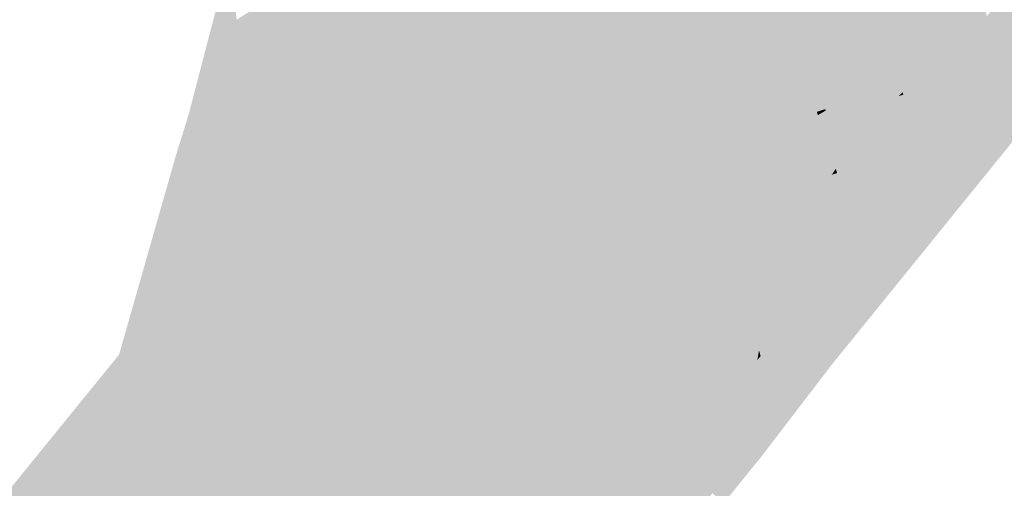
# Model space of a CAD drawing. Units: inches. Extents: x 7507362 to 7513066, y 5789506 to 5795302.
# Drawn here: x 7508953 to 7509356, y 5789746 to 5789938 of the extents above; entities that cross this region are included whole.
import ezdxf

# ---------------------------------------------------------------- set-up
doc = ezdxf.new("R2010")
doc.units = ezdxf.units.IN
doc.header["$MEASUREMENT"] = 0

msp = doc.modelspace()

# ---------------------------------------------------------------- hatches: boundary and pattern name
for points in [[(7509189.67, 5790051.04), (7509194.68, 5790057.12), (7509199.36, 5790040.65), (7509203.11, 5790028.28), (7509204.07, 5790025.22), (7509211.89, 5790000.25), (7509222.98, 5789961.52), (7509234.06, 5789922.77), (7509228.83, 5789921.04), (7509206.1, 5790000.61), (7509196.5, 5790031.18), (7509192.75, 5790042.11), (7509189.67, 5790051.04)], [(7509460.67, 5790037.21), (7509474.96, 5790039.41), (7509471.09, 5790034.3), (7509454.09, 5790011.88), (7509423.75, 5789974.34), (7509395.71, 5789939.63), (7509392.51, 5789935.66), (7509392.99, 5789934.41), (7509390.52, 5789929.69), (7509385.27, 5789919.63), (7509285.66, 5789796.64), (7509266.82, 5789813.41), (7509297.11, 5789848.53), (7509325.05, 5789881.5), (7509355.81, 5789919.6), (7509386.28, 5789957.9), (7509416.8, 5789996.11), (7509447.39, 5790034.34), (7509446.43, 5790037.16), (7509453.27, 5790044.69), (7509456.9, 5790048.92), (7509460.67, 5790037.21)], [(7509200.69, 5789999.93), (7509195.96, 5790015.19), (7509194.57, 5790018.97), (7509187.8, 5790038.36), (7509192.75, 5790042.11), (7509196.5, 5790031.18), (7509206.1, 5790000.61), (7509228.83, 5789921.04), (7509223.64, 5789919.33), (7509200.69, 5789999.93)], [(7509022.89, 5789900.97), (7509038.22, 5789959.94), (7509038.99, 5789962.9), (7509042.05, 5789937.95), (7509116.03, 5789983.95), (7509182.02, 5790033.96), (7509187.8, 5790038.36), (7509194.57, 5790018.97), (7509195.96, 5790015.19), (7509185.01, 5790005.34), (7509163.47, 5789989.02), (7509140.89, 5789982.41), (7509119.15, 5789955.48), (7509095.19, 5789937.34), (7509094.71, 5789937.94), (7509066.69, 5789923.16), (7509041.86, 5789910.48), (7509028.12, 5789903.83), (7509029.32, 5789902.05), (7509027.95, 5789900.83), (7509022.9, 5789898.38), (7509022.31, 5789898.85), (7509022.89, 5789900.97)], [(7509220.94, 5790003.25), (7509277.43, 5790022.01), (7509277.83, 5790020.86), (7509288.85, 5789988.73), (7509290.51, 5789983.88), (7509290.93, 5789982.66), (7509291.06, 5789982.27), (7509303.58, 5789945.77), (7509304, 5789944.55), (7509311.88, 5789921.6), (7509310.68, 5789921.22), (7509276.1, 5789910.37), (7509249.95, 5789901.72), (7509243.08, 5789925.75), (7509232.01, 5789964.51), (7509220.94, 5790003.25)], [(7509223.64, 5789919.33), (7509220.79, 5789918.39), (7509222.3, 5789912.98), (7509216.98, 5789911.46), (7509225.07, 5789881.93), (7509199.28, 5789875.01), (7509211.8, 5789832.76), (7509200.33, 5789818.54), (7509184.16, 5789849.88), (7509160.22, 5789831.5), (7509182.47, 5789796.39), (7509166.21, 5789776.23), (7509163.47, 5789772.84), (7509144.45, 5789749.24), (7509028.11, 5789843.26), (7509036.2, 5789853.17), (7509049.19, 5789869.21), (7509060.82, 5789883.56), (7509078.79, 5789905.8), (7509098.01, 5789929.55), (7509099.94, 5789931.69), (7509119.15, 5789955.48), (7509140.38, 5789971.55), (7509163.47, 5789989.02), (7509200.69, 5789999.93), (7509223.64, 5789919.33)], [(7509291.71, 5789982.47), (7509330.67, 5789994.93), (7509340.46, 5789965.96), (7509341.17, 5789963.04), (7509344.4, 5789953.58), (7509322.76, 5789924.6), (7509316.21, 5789922.42), (7509315.86, 5789923.06), (7509312.5, 5789921.82), (7509312.11, 5789921.68), (7509291.71, 5789982.47)], [(7509291.06, 5789982.27), (7509291.71, 5789982.47), (7509312.11, 5789921.68), (7509311.88, 5789921.6), (7509304, 5789944.55), (7509303.58, 5789945.77), (7509291.06, 5789982.27)], [(7509362.93, 5789941.26), (7509352.74, 5789928.64), (7509349.13, 5789939.32), (7509372.69, 5789969.21), (7509373.47, 5789973.85), (7509376.37, 5789974.82), (7509379.76, 5789964.75), (7509378.52, 5789963.69), (7509362.93, 5789941.26)], [(7509222.98, 5789961.52), (7509232.01, 5789964.51), (7509243.08, 5789925.75), (7509235.39, 5789923.21), (7509234.05, 5789926.17), (7509222.98, 5789961.52)], [(7509354.53, 5789923.34), (7509352.74, 5789928.64), (7509362.93, 5789941.26), (7509378.52, 5789963.69), (7509379.76, 5789964.75), (7509382.22, 5789957.46), (7509354.53, 5789923.34)], [(7509222.98, 5789961.52), (7509234.05, 5789926.17), (7509235.39, 5789923.21), (7509234.06, 5789922.77), (7509222.98, 5789961.52)], [(7509354.53, 5789923.34), (7509382.22, 5789957.46), (7509385.15, 5789961.24), (7509386.28, 5789957.9), (7509355.81, 5789919.6), (7509354.53, 5789923.34)], [(7509099.94, 5789931.69), (7509095.19, 5789937.34), (7509119.15, 5789955.48), (7509099.94, 5789931.69)], [(7509322.76, 5789924.6), (7509344.4, 5789953.58), (7509348.98, 5789940.18), (7509341.64, 5789930.88), (7509322.76, 5789924.6)], [(7509312.5, 5789921.82), (7509315.86, 5789923.06), (7509316.21, 5789922.42), (7509323.98, 5789908.53), (7509341.64, 5789930.88), (7509348.98, 5789940.18), (7509349.13, 5789939.32), (7509352.74, 5789928.64), (7509354.53, 5789923.34), (7509325.65, 5789887.72), (7509323.73, 5789892.72), (7509312.5, 5789921.82)], [(7509094.71, 5789937.94), (7509095.19, 5789937.34), (7509093.76, 5789936.26), (7509098.01, 5789929.55), (7509078.79, 5789905.8), (7509066.69, 5789923.16), (7509094.71, 5789937.94)], [(7509093.76, 5789936.26), (7509095.19, 5789937.34), (7509099.94, 5789931.69), (7509098.01, 5789929.55), (7509093.76, 5789936.26)], [(7509323.98, 5789908.53), (7509316.21, 5789922.42), (7509322.76, 5789924.6), (7509341.64, 5789930.88), (7509323.98, 5789908.53)], [(7509249.95, 5789901.72), (7509242.26, 5789899.18), (7509235.39, 5789923.21), (7509243.08, 5789925.75), (7509249.95, 5789901.72)], [(7509066.69, 5789923.16), (7509078.79, 5789905.8), (7509060.82, 5789883.56), (7509054.65, 5789891.93), (7509041.86, 5789910.48), (7509066.69, 5789923.16)], [(7509254.21, 5789808.62), (7509248.86, 5789828.21), (7509244.96, 5789839.2), (7509233.68, 5789884.1), (7509223.64, 5789919.33), (7509228.83, 5789921.04), (7509259.15, 5789814.92), (7509254.21, 5789808.62)], [(7509228.83, 5789921.04), (7509234.06, 5789922.77), (7509265.74, 5789812.1), (7509266.82, 5789813.41), (7509285.66, 5789796.64), (7509264.89, 5789794.83), (7509259.15, 5789814.92), (7509228.83, 5789921.04)], [(7509234.06, 5789922.77), (7509235.39, 5789923.21), (7509242.26, 5789899.18), (7509245.4, 5789887.87), (7509248.98, 5789875.36), (7509252.54, 5789863.15), (7509256.09, 5789851.27), (7509266.82, 5789813.41), (7509265.74, 5789812.1), (7509234.06, 5789922.77)], [(7509313.03, 5789906.63), (7509297.41, 5789901.72), (7509296.36, 5789904.6), (7509296.14, 5789905.19), (7509290.28, 5789903.71), (7509283.02, 5789901.31), (7509279.53, 5789900.16), (7509276.1, 5789910.37), (7509310.68, 5789921.22), (7509314.63, 5789908.25), (7509313.03, 5789906.63)], [(7509310.68, 5789921.22), (7509311.88, 5789921.6), (7509314.49, 5789913.68), (7509314.82, 5789912.36), (7509314.63, 5789908.25), (7509310.68, 5789921.22)], [(7509314.96, 5789907.24), (7509314.63, 5789908.25), (7509314.82, 5789912.36), (7509314.49, 5789913.68), (7509311.88, 5789921.6), (7509312.11, 5789921.68), (7509312.5, 5789921.82), (7509323.73, 5789892.72), (7509320.51, 5789888.74), (7509318.37, 5789896.45), (7509314.96, 5789907.24)], [(7509323.91, 5789884.79), (7509325.85, 5789887.21), (7509325.65, 5789887.72), (7509354.53, 5789923.34), (7509355.81, 5789919.6), (7509325.05, 5789881.5), (7509323.91, 5789884.79)], [(7509225.07, 5789881.93), (7509216.98, 5789911.46), (7509222.3, 5789912.98), (7509220.79, 5789918.39), (7509223.64, 5789919.33), (7509233.68, 5789884.1), (7509232.91, 5789883.91), (7509226.31, 5789882.26), (7509225.07, 5789881.93)], [(7509028.12, 5789903.83), (7509041.86, 5789910.48), (7509054.65, 5789891.93), (7509060.82, 5789883.56), (7509049.19, 5789869.21), (7509046.19, 5789873.77), (7509048.09, 5789875.08), (7509049.79, 5789872.89), (7509059.03, 5789882.63), (7509046.56, 5789900.86), (7509039.84, 5789896.44), (7509035.34, 5789893.43), (7509031.74, 5789898.85), (7509031.57, 5789898.73), (7509029.32, 5789902.05), (7509028.12, 5789903.83)], [(7509249.95, 5789901.72), (7509276.1, 5789910.37), (7509279.53, 5789900.16), (7509279.97, 5789898.87), (7509270.43, 5789895.43), (7509253.24, 5789890.24), (7509249.95, 5789901.72)], [(7509313.03, 5789906.63), (7509314.63, 5789908.25), (7509314.96, 5789907.24), (7509313.03, 5789906.63)], [(7509297.44, 5789889.98), (7509284.08, 5789886.43), (7509279.97, 5789898.87), (7509283.21, 5789900.74), (7509283.02, 5789901.31), (7509290.28, 5789903.71), (7509290.33, 5789903.57), (7509296.36, 5789904.6), (7509297.41, 5789901.72), (7509313.03, 5789906.63), (7509297.44, 5789889.98)], [(7509296.36, 5789904.6), (7509290.33, 5789903.57), (7509290.28, 5789903.71), (7509296.14, 5789905.19), (7509296.36, 5789904.6)], [(7509297.44, 5789889.98), (7509313.03, 5789906.63), (7509314.96, 5789907.24), (7509318.37, 5789896.45), (7509297.44, 5789889.98)], [(7509017.93, 5789881.4), (7509022.9, 5789898.38), (7509027.95, 5789900.83), (7509036.09, 5789889.41), (7509043.59, 5789877.62), (7509046.19, 5789873.77), (7509049.19, 5789869.21), (7509036.2, 5789853.17), (7509017.93, 5789881.4)], [(7509027.95, 5789900.83), (7509029.32, 5789902.05), (7509031.57, 5789898.73), (7509031.74, 5789898.85), (7509035.34, 5789893.43), (7509039.84, 5789896.44), (7509046.56, 5789900.86), (7509059.03, 5789882.63), (7509049.79, 5789872.89), (7509048.09, 5789875.08), (7509046.19, 5789873.77), (7509043.59, 5789877.62), (7509036.09, 5789889.41), (7509027.95, 5789900.83)], [(7509242.26, 5789899.18), (7509249.95, 5789901.72), (7509253.24, 5789890.24), (7509245.4, 5789887.87), (7509242.26, 5789899.18)], [(7509279.53, 5789900.16), (7509283.02, 5789901.31), (7509283.21, 5789900.74), (7509279.97, 5789898.87), (7509279.53, 5789900.16)], [(7508994.03, 5789801.11), (7508995.15, 5789805.04), (7509016.94, 5789881.5), (7509022.31, 5789898.85), (7509022.9, 5789898.38), (7509017.93, 5789881.4), (7509017.25, 5789880.83), (7509010.55, 5789856.5), (7509003.97, 5789831.36), (7508996.79, 5789804.56), (7508994.03, 5789801.11)], [(7509253.24, 5789890.24), (7509270.43, 5789895.43), (7509279.97, 5789898.87), (7509284.08, 5789886.43), (7509259.7, 5789878.74), (7509256.78, 5789877.82), (7509253.24, 5789890.24)], [(7509318.37, 5789896.45), (7509320.51, 5789888.74), (7509305.08, 5789869.62), (7509302.04, 5789878.06), (7509301.81, 5789878.26), (7509300.96, 5789879.03), (7509301.43, 5789879.68), (7509297.44, 5789889.98), (7509318.37, 5789896.45)], [(7509322.04, 5789883.26), (7509320.51, 5789888.74), (7509323.73, 5789892.72), (7509325.65, 5789887.72), (7509322.04, 5789883.26)], [(7509245.4, 5789887.87), (7509253.24, 5789890.24), (7509256.78, 5789877.82), (7509248.98, 5789875.36), (7509245.4, 5789887.87)], [(7509284.08, 5789886.43), (7509297.44, 5789889.98), (7509301.43, 5789879.68), (7509300.96, 5789879.03), (7509301.81, 5789878.26), (7509299.02, 5789874.79), (7509305.12, 5789869.5), (7509307.24, 5789865), (7509295.9, 5789851.02), (7509291.92, 5789862.96), (7509287.84, 5789875.16), (7509287.28, 5789876.86), (7509284.08, 5789886.43)], [(7509295.9, 5789851.02), (7509307.24, 5789865), (7509312.19, 5789871.35), (7509322.04, 5789883.26), (7509325.65, 5789887.72), (7509325.85, 5789887.21), (7509323.91, 5789884.79), (7509296.34, 5789850.42), (7509295.9, 5789851.02)], [(7509307.24, 5789865), (7509305.12, 5789869.5), (7509305.08, 5789869.62), (7509320.51, 5789888.74), (7509322.04, 5789883.26), (7509312.19, 5789871.35), (7509307.24, 5789865)], [(7509236.98, 5789855.32), (7509232.68, 5789854.13), (7509225.21, 5789881.41), (7509226.31, 5789882.26), (7509232.91, 5789883.91), (7509236.98, 5789855.32)], [(7509239.59, 5789837), (7509236.98, 5789855.32), (7509232.91, 5789883.91), (7509233.68, 5789884.1), (7509244.96, 5789839.2), (7509239.59, 5789837)], [(7509259.19, 5789865.29), (7509257.84, 5789869.5), (7509259.04, 5789869.9), (7509258.26, 5789872.64), (7509261.27, 5789873.67), (7509259.7, 5789878.74), (7509284.08, 5789886.43), (7509287.28, 5789876.86), (7509285.66, 5789874.38), (7509271.63, 5789869.29), (7509267.43, 5789867.95), (7509259.19, 5789865.29)], [(7509296.34, 5789850.42), (7509323.91, 5789884.79), (7509325.05, 5789881.5), (7509297.11, 5789848.53), (7509296.34, 5789850.42)], [(7509017.25, 5789880.83), (7509017.93, 5789881.4), (7509036.2, 5789853.17), (7509028.11, 5789843.26), (7509023.29, 5789837.35), (7509010.55, 5789856.5), (7509017.25, 5789880.83)], [(7509199.28, 5789875.01), (7509225.07, 5789881.93), (7509226.31, 5789882.26), (7509225.21, 5789881.41), (7509208.08, 5789868.26), (7509215.76, 5789849.43), (7509224.87, 5789827.08), (7509224.46, 5789826.75), (7509219.56, 5789835.61), (7509211.8, 5789832.76), (7509199.28, 5789875.01)], [(7509208.08, 5789868.26), (7509225.21, 5789881.41), (7509232.68, 5789854.13), (7509223.39, 5789851.55), (7509215.76, 5789849.43), (7509208.08, 5789868.26)], [(7509252.54, 5789863.15), (7509248.98, 5789875.36), (7509256.78, 5789877.82), (7509259.7, 5789878.74), (7509261.27, 5789873.67), (7509258.26, 5789872.64), (7509259.04, 5789869.9), (7509257.84, 5789869.5), (7509259.19, 5789865.29), (7509252.54, 5789863.15)], [(7509256.09, 5789851.27), (7509252.54, 5789863.15), (7509259.19, 5789865.29), (7509267.43, 5789867.95), (7509271.63, 5789869.29), (7509285.66, 5789874.38), (7509287.84, 5789875.16), (7509291.92, 5789862.96), (7509256.09, 5789851.27)], [(7509287.28, 5789876.86), (7509287.84, 5789875.16), (7509285.66, 5789874.38), (7509287.28, 5789876.86)], [(7509299.02, 5789874.79), (7509301.81, 5789878.26), (7509302.04, 5789878.06), (7509305.08, 5789869.62), (7509305.12, 5789869.5), (7509299.02, 5789874.79)], [(7509256.09, 5789851.27), (7509291.92, 5789862.96), (7509295.9, 5789851.02), (7509266.82, 5789813.41), (7509256.09, 5789851.27)], [(7509010.55, 5789856.5), (7509023.29, 5789837.35), (7508996.79, 5789804.56), (7509003.97, 5789831.36), (7509010.55, 5789856.5)], [(7509232.68, 5789854.13), (7509236.98, 5789855.32), (7509239.59, 5789837), (7509237.57, 5789836.29), (7509232.68, 5789854.13)], [(7509215.76, 5789849.43), (7509223.39, 5789851.55), (7509232.68, 5789854.13), (7509237.57, 5789836.29), (7509230.96, 5789832.02), (7509224.87, 5789827.08), (7509215.76, 5789849.43)], [(7509266.82, 5789813.41), (7509295.9, 5789851.02), (7509296.34, 5789850.42), (7509297.11, 5789848.53), (7509266.82, 5789813.41)], [(7509182.47, 5789796.39), (7509160.22, 5789831.5), (7509184.16, 5789849.88), (7509200.33, 5789818.54), (7509182.47, 5789796.39)], [(7509144.45, 5789749.24), (7509138.04, 5789741.29), (7509124.68, 5789728.38), (7509097.54, 5789710.98), (7509008.03, 5789600.05), (7508983.4, 5789619.58), (7508961.03, 5789637.33), (7508952.64, 5789643.99), (7508952.79, 5789644.56), (7508993.93, 5789800.77), (7508994.03, 5789801.11), (7508996.79, 5789804.56), (7509023.29, 5789837.35), (7509028.11, 5789843.26), (7509144.45, 5789749.24)], [(7509248.86, 5789828.21), (7509241.39, 5789822.38), (7509241.27, 5789822.78), (7509237.57, 5789836.29), (7509239.59, 5789837), (7509244.96, 5789839.2), (7509248.86, 5789828.21)], [(7509200.33, 5789818.54), (7509211.8, 5789832.76), (7509219.56, 5789835.61), (7509224.46, 5789826.75), (7509224.11, 5789826.48), (7509204.46, 5789810.87), (7509200.33, 5789818.54)], [(7509230.96, 5789832.02), (7509237.57, 5789836.29), (7509241.27, 5789822.78), (7509241.39, 5789822.38), (7509236.01, 5789818.19), (7509233.3, 5789825.61), (7509230.96, 5789832.02)], [(7509229.72, 5789813.26), (7509224.11, 5789826.48), (7509224.46, 5789826.75), (7509224.87, 5789827.08), (7509230.96, 5789832.02), (7509233.3, 5789825.61), (7509229.72, 5789813.26)], [(7509241.39, 5789822.38), (7509248.86, 5789828.21), (7509254.21, 5789808.62), (7509244.18, 5789795.83), (7509240.86, 5789804.91), (7509243.72, 5789814.36), (7509241.39, 5789822.38)], [(7509211.11, 5789798.74), (7509204.46, 5789810.87), (7509224.11, 5789826.48), (7509229.72, 5789813.26), (7509218.29, 5789804.34), (7509211.11, 5789798.74)], [(7509229.72, 5789813.26), (7509233.3, 5789825.61), (7509236.01, 5789818.19), (7509229.72, 5789813.26)], [(7509229.21, 5789787.36), (7509224.78, 5789794.24), (7509218.29, 5789804.34), (7509229.72, 5789813.26), (7509236.01, 5789818.19), (7509241.39, 5789822.38), (7509243.72, 5789814.36), (7509240.86, 5789804.91), (7509239.34, 5789799.86), (7509229.21, 5789787.36)], [(7509264.89, 5789794.83), (7509111.09, 5789605.99), (7509096.46, 5789585.31), (7509088.6, 5789590.73), (7509134.69, 5789647.87), (7509139.98, 5789654.29), (7509176.43, 5789700.37), (7509194.67, 5789723.44), (7509214.03, 5789748.02), (7509225.22, 5789761.31), (7509236.72, 5789775.69), (7509255.19, 5789798.51), (7509256.52, 5789800.15), (7509255.87, 5789802.53), (7509254.21, 5789808.62), (7509259.15, 5789814.92), (7509264.89, 5789794.83)], [(7509182.47, 5789796.39), (7509200.33, 5789818.54), (7509204.46, 5789810.87), (7509211.11, 5789798.74), (7509203.66, 5789793.13), (7509190.72, 5789783.39), (7509182.47, 5789796.39)], [(7509255.87, 5789802.53), (7509255.19, 5789798.51), (7509236.72, 5789775.69), (7509233, 5789781.46), (7509244.18, 5789795.83), (7509254.21, 5789808.62), (7509255.87, 5789802.53)], [(7509217.74, 5789786.66), (7509211.11, 5789798.74), (7509218.29, 5789804.34), (7509224.78, 5789794.24), (7509217.74, 5789786.66)], [(7509244.18, 5789795.83), (7509233, 5789781.46), (7509229.21, 5789787.36), (7509239.34, 5789799.86), (7509240.86, 5789804.91), (7509244.18, 5789795.83)], [(7508952.64, 5789643.99), (7508900.34, 5789685.48), (7508993.93, 5789800.77), (7508952.79, 5789644.56), (7508952.64, 5789643.99)], [(7509203.66, 5789793.13), (7509211.11, 5789798.74), (7509217.74, 5789786.66), (7509224.78, 5789794.24), (7509229.21, 5789787.36), (7509217.42, 5789772.81), (7509203.66, 5789793.13)], [(7509255.19, 5789798.51), (7509255.87, 5789802.53), (7509256.52, 5789800.15), (7509255.19, 5789798.51)], [(7509047.83, 5789516.53), (7509049.66, 5789519.11), (7509053.1, 5789523.99), (7509096.46, 5789585.31), (7509111.09, 5789605.99), (7509264.89, 5789794.83), (7509285.66, 5789796.64), (7509281.27, 5789792.36), (7509262.68, 5789774.24), (7509261.71, 5789775.03), (7509247.82, 5789757.89), (7509236.79, 5789743.95), (7509223.83, 5789727.97), (7509212.51, 5789714.01), (7509211.16, 5789712.47), (7509198.16, 5789696.81), (7509185.86, 5789680.54), (7509160.4, 5789648.32), (7509159.47, 5789649), (7509147.09, 5789634.08), (7509134.42, 5789618.81), (7509133.24, 5789613.72), (7509132.22, 5789614.94), (7509112.62, 5789589.94), (7509100.02, 5789573.83), (7509083.97, 5789552.18), (7509071.38, 5789533.8), (7509055.06, 5789510.37), (7509047.83, 5789516.53)], [(7509166.21, 5789776.23), (7509182.47, 5789796.39), (7509190.72, 5789783.39), (7509177.12, 5789766.79), (7509166.21, 5789776.23)], [(7509262.68, 5789774.24), (7509281.27, 5789792.36), (7509285.66, 5789796.64), (7509283.87, 5789794.3), (7509276.7, 5789784.93), (7509266.28, 5789771.32), (7509262.68, 5789774.24)], [(7509217.42, 5789772.81), (7509221.54, 5789766.74), (7509210.96, 5789753.16), (7509190.72, 5789783.39), (7509203.66, 5789793.13), (7509217.42, 5789772.81)], [(7509233, 5789781.46), (7509221.54, 5789766.74), (7509217.42, 5789772.81), (7509229.21, 5789787.36), (7509233, 5789781.46)], [(7509210.96, 5789753.16), (7509191.6, 5789728.31), (7509163.47, 5789772.84), (7509166.21, 5789776.23), (7509177.12, 5789766.79), (7509190.72, 5789783.39), (7509210.96, 5789753.16)], [(7509236.72, 5789775.69), (7509225.22, 5789761.31), (7509221.54, 5789766.74), (7509233, 5789781.46), (7509236.72, 5789775.69)], [(7509247.82, 5789757.89), (7509261.71, 5789775.03), (7509262.68, 5789774.24), (7509259.47, 5789771.1), (7509248.54, 5789757.31), (7509247.82, 5789757.89)], [(7509107.4, 5789703.29), (7509138.04, 5789741.29), (7509144.45, 5789749.24), (7509163.47, 5789772.84), (7509191.6, 5789728.31), (7509182.06, 5789716.05), (7509173.44, 5789705.11), (7509136.95, 5789658.86), (7509126, 5789675.33), (7509117.54, 5789688.06), (7509107.4, 5789703.29)], [(7509248.54, 5789757.31), (7509259.47, 5789771.1), (7509263.59, 5789767.8), (7509257.06, 5789759.26), (7509252.72, 5789753.89), (7509248.54, 5789757.31)], [(7509262.68, 5789774.24), (7509266.28, 5789771.32), (7509263.59, 5789767.8), (7509259.47, 5789771.1), (7509262.68, 5789774.24)], [(7509225.22, 5789761.31), (7509214.03, 5789748.02), (7509210.96, 5789753.16), (7509221.54, 5789766.74), (7509225.22, 5789761.31)], [(7509236.79, 5789743.95), (7509247.82, 5789757.89), (7509248.54, 5789757.31), (7509237.85, 5789743.07), (7509236.79, 5789743.95)], [(7509241.56, 5789740.1), (7509237.85, 5789743.07), (7509248.54, 5789757.31), (7509252.72, 5789753.89), (7509241.56, 5789740.1)], [(7509214.03, 5789748.02), (7509194.67, 5789723.44), (7509193.78, 5789724.85), (7509191.6, 5789728.31), (7509210.96, 5789753.16), (7509214.03, 5789748.02)]]:
    msp.add_hatch(color=256).paths.add_polyline_path(points, flags=0)

doc.saveas('drawing.dxf')
